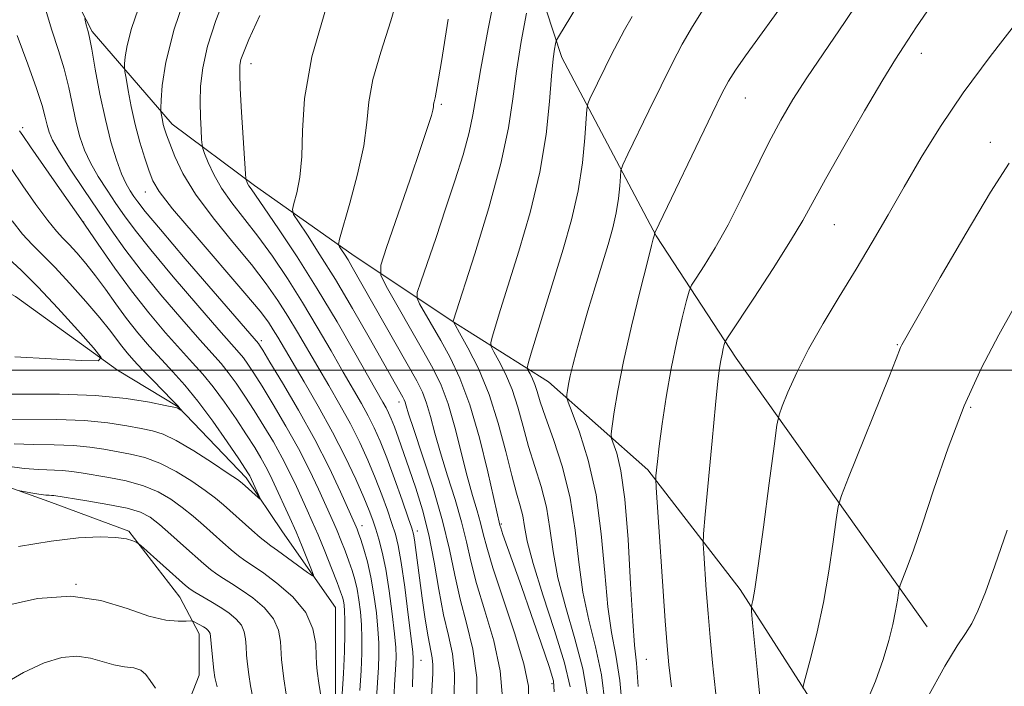
# Model space of a CAD drawing. Extents: x 2139800 to 2142700, y 314800 to 317700.
# Drawn here: x 2140124 to 2140267, y 316454 to 316551 of the extents above; entities that cross this region are included whole.
import ezdxf

# ---------------------------------------------------------------- set-up
doc = ezdxf.new("R2010")
doc.units = 0
doc.header["$MEASUREMENT"] = 0
for name, color, linetype, lineweight in [('DTM HARD BREAKLINE', 7, 'Continuous', 0), ('DTM SPOT ELEVATION', 2, 'Continuous', 13), ('GRID LINE', 7, 'Continuous', 0), ('INDEX CONTOUR', 41, 'Continuous', 13), ('INTERMEDIATE CONTOUR', 44, 'Continuous', 0)]:
    doc.layers.add(name, color=color, linetype=linetype, lineweight=lineweight)

msp = doc.modelspace()

# ---------------------------------------------------------------- linework, layer by layer
at = {"layer": 'DTM HARD BREAKLINE'}
for points in [[(2140256.17, 316462.69, 958.93), (2140228.35, 316501.76, 952.62), (2140216.73, 316519.52, 948.09), (2140203.02, 316545.44, 942.52), (2140196.02, 316566.72, 938.1), (2140193.65, 316594, 934.73), (2140194.45, 316614.9, 932), (2140195.6, 316636.86, 931.47), (2140201, 316658.09, 929.45), (2140210.29, 316676.83, 927.29), (2140213.9, 316694.17, 926.23), (2140212.92, 316714.72, 923.96), (2140211.21, 316728.89, 923.04), (2140211.99, 316748.73, 918.69)], [(2140163.8, 316656.12, 919.74), (2140151.7, 316642.35, 918.47), (2140142.46, 316633.18, 916.56), (2140135.68, 316622.23, 915.49), (2140131.38, 316608.43, 916.91), (2140128.5, 316597.46, 917.05), (2140124.18, 316581.89, 918.75), (2140124.84, 316568.43, 920.31), (2140134.68, 316549.26, 922.22), (2140146.31, 316535.75, 926.62), (2140158.32, 316526.85, 930.41), (2140172.45, 316516.87, 934.59), (2140186.93, 316507.25, 939.9), (2140201.06, 316498.34, 945.18), (2140215.54, 316485.53, 949.68), (2140228.93, 316468.12, 953.57), (2140241.95, 316447.87, 957.04), (2140247.56, 316433.68, 960.27), (2140257.05, 316416.28, 963.46), (2140270.46, 316402.77, 966.5), (2140284.96, 316396.69, 967.92), (2140293.43, 316389.21, 967.64)], [(2140251.8, 316343.69, 940.01), (2140243.32, 316349.74, 937.42), (2140233.79, 316357.58, 935.9), (2140224.26, 316365.05, 931.79), (2140216.84, 316371.11, 928.95), (2140207.31, 316378.94, 927.82), (2140197.79, 316388.89, 924.24), (2140191.44, 316397.07, 922.93), (2140181.94, 316412.34, 920.74), (2140177.73, 316421.21, 919.46), (2140172.12, 316436.47, 918.26), (2140170.02, 316443.2, 917.76), (2140170.08, 316456.66, 916.91), (2140170.11, 316465.52, 916.88), (2140162.37, 316476.53, 914.64), (2140157.08, 316484.35, 913.55), (2140147.21, 316494.66, 911.92), (2140138.37, 316500.01, 910.25), (2140123.54, 316510.7, 908.06), (2140114, 316516.05, 906.99), (2140105.16, 316519.63, 904.8), (2140097.36, 316520.01, 903.66), (2140083.21, 316523.97, 902.74), (2140073.67, 316530.03, 900.97)], [(2140185.54, 316339.71, 955.24), (2140180.99, 316352.83, 951.91), (2140166.53, 316369.19, 947.27), (2140154.19, 316382.34, 942.06), (2140145.4, 316397.96, 938.27), (2140139.11, 316419.6, 934.69), (2140138.78, 316425.62, 932.43), (2140142.73, 316438.36, 930.37), (2140145.58, 316443.66, 927.33), (2140150.24, 316455.68, 924.88), (2140150.26, 316461.7, 924.63), (2140147.45, 316467.03, 922.86), (2140140.05, 316476.62, 921.8), (2140128.38, 316480.92, 920.49), (2140117.41, 316484.86, 919.32), (2140105.74, 316488.1, 918.86), (2140092.99, 316489.21, 917.9), (2140084.12, 316486.06, 917.41), (2140075.95, 316480.43, 917.37), (2140072.02, 316473, 916.56)]]:
    msp.add_polyline3d(points, dxfattribs=at)
at = {"layer": 'DTM SPOT ELEVATION'}
for p in [(2140255.32, 316546.06, 952.6), (2140157.8, 316544.58, 930.6), (2140229.72, 316539.57, 948.8), (2140185.5, 316538.63, 936.24), (2140124.6, 316535.27, 916.33), (2140265.32, 316533.13, 955.4), (2140142.45, 316525.93, 923.3), (2140133.45, 316521.53, 916), (2140242.63, 316521.15, 952.9), (2140159.32, 316504.28, 922.38), (2140251.81, 316503.72, 955.9), (2140179.32, 316495.39, 931.44), (2140262.5, 316494.59, 958.3), (2140173.95, 316477.41, 922.6), (2140194.22, 316477.66, 938.2), (2140182.01, 316476.62, 928.5), (2140132.34, 316468.86, 924), (2140182.54, 316457.86, 926.9), (2140215.3, 316457.96, 949), (2140201.58, 316454.43, 937.6)]:
    msp.add_point(p, dxfattribs=at)
at = {"layer": 'GRID LINE', "flags": 128}
msp.add_lwpolyline([(2140000, 316500), (2142500, 316500)], dxfattribs=at)
at = {"layer": 'INDEX CONTOUR', "flags": 128}
for points, elevation in [([(2140247.802, 316556.046), (2140244.229, 316550.689), (2140238.631, 316542.522), (2140236.601, 316539.366), (2140234.857, 316536.368), (2140233.135, 316533.084), (2140229.217, 316525.087), (2140227.198, 316521.147), (2140225.307, 316517.796), (2140223.697, 316515.182), (2140222.528, 316513.388), (2140221.877, 316512.363), (2140221.52, 316511.514), (2140221.148, 316510.119), (2140220.53, 316507.629), (2140219.739, 316504.222), (2140218.92, 316500.258), (2140218.201, 316496.11), (2140217.618, 316492.202), (2140217.186, 316488.973), (2140216.913, 316486.746), (2140216.69, 316484.631), (2140216.666, 316484.108), (2140216.724, 316482.937), (2140218.064, 316463.589), (2140218.341, 316459.932), (2140218.598, 316457.186), (2140218.961, 316453.99)], 950), ([(2140127.745, 316552.975), (2140128.827, 316549.432), (2140129.796, 316546.5), (2140130.623, 316543.817), (2140131.293, 316541.11), (2140132.375, 316536.017), (2140132.921, 316533.907), (2140133.583, 316532.005), (2140134.453, 316530.132), (2140135.586, 316528.161), (2140136.871, 316526.161), (2140138.157, 316524.249), (2140139.394, 316522.44), (2140140.928, 316520.347), (2140143.211, 316517.481), (2140146.47, 316513.593), (2140150.065, 316509.404), (2140153.137, 316505.873), (2140156.075, 316502.541), (2140156.697, 316501.786), (2140157.347, 316500.894), (2140158.213, 316499.593), (2140159.42, 316497.676), (2140161.038, 316495.027), (2140162.88, 316491.892), (2140164.702, 316488.606), (2140166.298, 316485.477), (2140167.608, 316482.718), (2140169.843, 316477.784), (2140170.33, 316476.65), (2140170.889, 316475.288), (2140171.485, 316473.774), (2140172.048, 316472.274), (2140172.523, 316470.904), (2140172.912, 316469.587), (2140173.234, 316468.19), (2140173.505, 316466.615), (2140173.717, 316464.875), (2140173.86, 316463.012), (2140173.924, 316461.038), (2140173.906, 316458.857), (2140173.801, 316456.342), (2140173.617, 316453.451)], 920), ([(2140197.881, 316551.913), (2140197.105, 316547.804), (2140196.4, 316543.495), (2140195.871, 316539.468), (2140195.246, 316535.235), (2140194.153, 316530.062), (2140192.382, 316523.589), (2140190.347, 316516.923), (2140187.214, 316507.134), (2140187.237, 316507.036), (2140187.478, 316506.597), (2140188.142, 316505.439), (2140189.351, 316503.283), (2140190.884, 316500.235), (2140192.44, 316496.498), (2140193.769, 316492.329), (2140194.852, 316488.211), (2140195.727, 316484.682), (2140196.425, 316482.125), (2140196.957, 316480.302), (2140197.328, 316478.824), (2140197.591, 316477.277), (2140197.993, 316475.155), (2140198.827, 316471.929), (2140200.262, 316467.335), (2140201.942, 316462.161), (2140203.383, 316457.458), (2140204.205, 316453.969)], 940), ([(2140159.108, 316551.584), (2140157.496, 316548.058), (2140156.685, 316546.161), (2140156.341, 316545.158), (2140156.184, 316544.347), (2140156.152, 316543.133), (2140156.239, 316540.954), (2140156.43, 316537.519), (2140156.976, 316528.569), (2140157.034, 316527.858), (2140157.085, 316527.643), (2140157.171, 316527.423), (2140157.308, 316527.125), (2140157.502, 316526.783), (2140157.806, 316526.349), (2140158.456, 316525.448), (2140159.734, 316523.621), (2140161.819, 316520.551), (2140164.491, 316516.493), (2140167.428, 316511.842), (2140170.32, 316507.019), (2140172.905, 316502.547), (2140176.999, 316495.362), (2140177.451, 316494.545), (2140177.82, 316493.808), (2140178.2, 316492.934), (2140178.658, 316491.757), (2140179.246, 316490.145), (2140180.816, 316485.671), (2140181.768, 316482.877), (2140182.748, 316479.7), (2140183.662, 316476.102), (2140184.447, 316472.127), (2140185.143, 316468.112), (2140185.822, 316464.468), (2140186.514, 316461.465), (2140187.096, 316458.777), (2140187.406, 316455.941), (2140187.345, 316452.638)], 930), ([(2140122.469, 316516.314), (2140124.414, 316514.482), (2140126.837, 316512.082), (2140129.726, 316509.008), (2140132.608, 316505.82), (2140134.891, 316503.25), (2140136.018, 316501.836), (2140135.569, 316501.364), (2140133.159, 316501.431), (2140128.723, 316501.677), (2140123.463, 316501.933)], 910), ([(2140162.919, 316452.915), (2140162.583, 316455.154), (2140162.367, 316456.763), (2140162.245, 316457.98), (2140162.11, 316460.585), (2140161.822, 316462.198), (2140161.082, 316463.863), (2140159.748, 316465.46), (2140158.065, 316466.899), (2140156.375, 316468.102), (2140154.95, 316469.022), (2140153.785, 316469.743), (2140152.808, 316470.378), (2140151.919, 316471.044), (2140150.941, 316471.875), (2140148.002, 316474.504), (2140146.162, 316476.13), (2140144.471, 316477.581), (2140143.112, 316478.626), (2140141.716, 316479.356), (2140139.773, 316479.94), (2140136.99, 316480.506), (2140133.922, 316481.025), (2140129.102, 316481.773), (2140128.773, 316481.809), (2140128.446, 316481.824), (2140127.975, 316481.858), (2140127.274, 316481.943), (2140126.312, 316482.1), (2140124.445, 316482.444), (2140123.93, 316482.526)], 920), ([(2140267.778, 316476.759), (2140266.002, 316471.578), (2140264.619, 316467.727), (2140263.541, 316465.055), (2140262.63, 316463.206), (2140261.717, 316461.748), (2140260.516, 316459.941), (2140258.708, 316456.967), (2140256.136, 316452.353)], 960)]:
    msp.add_lwpolyline(points, dxfattribs=dict(at, elevation=elevation))
at = {"layer": 'INTERMEDIATE CONTOUR', "flags": 128}
for points, elevation in [([(2140142.881, 316556.881), (2140140.432, 316549.697), (2140139.773, 316547.227), (2140139.495, 316545.559), (2140139.419, 316544.54), (2140139.404, 316543.965), (2140139.455, 316543.419), (2140139.619, 316542.433), (2140139.926, 316540.672), (2140140.379, 316538.326), (2140140.963, 316535.718), (2140141.652, 316533.147), (2140142.358, 316530.825), (2140142.975, 316528.942), (2140143.516, 316527.526), (2140144.461, 316525.964), (2140146.405, 316523.486), (2140149.675, 316519.629), (2140156.925, 316511.217), (2140159.116, 316508.576), (2140160.327, 316506.981), (2140161.044, 316505.888), (2140161.701, 316504.792), (2140163.786, 316501.252), (2140165.537, 316498.309), (2140167.592, 316494.776), (2140169.663, 316491.024), (2140171.504, 316487.398), (2140173.028, 316484.15), (2140174.189, 316481.509), (2140174.976, 316479.605), (2140175.509, 316478.188), (2140175.942, 316476.912), (2140176.398, 316475.451), (2140176.892, 316473.581), (2140177.402, 316471.098), (2140177.906, 316467.937), (2140178.352, 316464.591), (2140178.682, 316461.69), (2140178.857, 316459.689), (2140178.904, 316458.341), (2140178.867, 316457.222), (2140178.691, 316454.253), (2140178.592, 316451.928)], 924), ([(2140148.722, 316555.716), (2140146.643, 316549.561), (2140145.42, 316544.758), (2140144.896, 316541.377), (2140144.744, 316539.236), (2140144.695, 316538.111), (2140144.69, 316537.617), (2140144.726, 316537.332), (2140144.906, 316536.36), (2140145.045, 316535.742), (2140145.225, 316535.09), (2140145.509, 316534.231), (2140145.973, 316532.944), (2140146.712, 316531.057), (2140147.899, 316528.582), (2140149.727, 316525.581), (2140152.274, 316522.164), (2140155.153, 316518.636), (2140157.861, 316515.352), (2140160.017, 316512.568), (2140161.715, 316510.152), (2140163.172, 316507.872), (2140164.574, 316505.534), (2140167.503, 316500.493), (2140169.106, 316497.766), (2140170.727, 316494.971), (2140172.259, 316492.198), (2140173.616, 316489.515), (2140174.808, 316486.917), (2140175.869, 316484.382), (2140176.82, 316481.914), (2140177.644, 316479.643), (2140178.307, 316477.729), (2140178.802, 316476.197), (2140179.208, 316474.528), (2140179.636, 316472.072), (2140180.151, 316468.456), (2140180.675, 316464.431), (2140181.094, 316461.029), (2140181.323, 316459.015), (2140181.402, 316458.083), (2140181.4, 316457.662), (2140181.375, 316457.191), (2140181.334, 316456.142), (2140181.279, 316454.001)], 926), ([(2140154.324, 316555.078), (2140152.7, 316550.859), (2140151.479, 316547.086), (2140150.773, 316543.943), (2140150.472, 316541.303), (2140150.414, 316538.965), (2140150.457, 316536.795), (2140150.538, 316534.927), (2140150.618, 316533.559), (2140150.678, 316532.784), (2140150.792, 316532.253), (2140151.059, 316531.514), (2140151.568, 316530.221), (2140152.371, 316528.467), (2140153.511, 316526.456), (2140155.008, 316524.338), (2140158.797, 316519.486), (2140160.918, 316516.56), (2140163.103, 316513.322), (2140165.3, 316509.857), (2140167.447, 316506.276), (2140169.454, 316502.814), (2140171.219, 316499.734), (2140173.863, 316495.167), (2140174.856, 316493.371), (2140175.728, 316491.631), (2140176.589, 316489.684), (2140177.55, 316487.255), (2140178.666, 316484.223), (2140179.779, 316481.098), (2140180.673, 316478.547), (2140181.193, 316477.027), (2140181.442, 316476.154), (2140181.583, 316475.336), (2140182.713, 316466.879), (2140183.148, 316463.839), (2140183.562, 316461.237), (2140184.151, 316458.224), (2140184.267, 316457.179), (2140184.244, 316455.937), (2140184.13, 316454.214), (2140183.991, 316451.747)], 928), ([(2140179.564, 316555.609), (2140178.132, 316550.776), (2140176.668, 316546.239), (2140175.534, 316542.277), (2140174.96, 316539.022), (2140174.654, 316536.007), (2140174.197, 316532.615), (2140173.298, 316528.485), (2140172.185, 316524.28), (2140170.69, 316519.048), (2140170.551, 316518.277), (2140170.682, 316517.942), (2140170.98, 316517.498), (2140171.398, 316516.852), (2140171.909, 316516.028), (2140172.52, 316514.99), (2140181.901, 316498.474), (2140182.742, 316496.811), (2140183.345, 316495.235), (2140183.908, 316493.284), (2140184.548, 316490.863), (2140185.359, 316487.975), (2140186.385, 316484.674), (2140187.475, 316481.231), (2140188.429, 316477.969), (2140189.126, 316475.084), (2140189.76, 316472.246), (2140190.604, 316468.999), (2140191.818, 316465.036), (2140193.107, 316460.662), (2140194.066, 316456.328), (2140194.394, 316452.405)], 934), ([(2140193.565, 316555.97), (2140192.297, 316549.604), (2140191.206, 316543.859), (2140190.532, 316539.893), (2140190.077, 316537.126), (2140189.525, 316534.541), (2140188.637, 316531.334), (2140187.458, 316527.548), (2140186.106, 316523.441), (2140184.711, 316519.307), (2140182.489, 316512.834), (2140181.989, 316511.289), (2140181.948, 316510.47), (2140182.328, 316509.675), (2140185.389, 316504.306), (2140186.761, 316501.841), (2140188.192, 316498.849), (2140189.633, 316494.994), (2140191.016, 316490.171), (2140192.225, 316485.215), (2140193.992, 316477.496), (2140194.127, 316477.072), (2140194.449, 316476.131), (2140197.128, 316468.588), (2140198.571, 316464.491), (2140200.018, 316460.339), (2140201.17, 316456.962), (2140201.79, 316454.864), (2140201.894, 316453.249)], 938), ([(2140206.915, 316555.77), (2140202.525, 316548.479), (2140202.207, 316547.861), (2140202.092, 316547.432), (2140201.955, 316546.693), (2140201.762, 316545.264), (2140201.526, 316542.798), (2140201.228, 316539.061), (2140200.717, 316534.274), (2140199.81, 316528.773), (2140198.411, 316522.933), (2140196.777, 316517.296), (2140194.112, 316508.813), (2140192.887, 316504.821), (2140192.671, 316503.999), (2140192.734, 316503.449), (2140193.13, 316502.698), (2140193.871, 316501.375), (2140194.813, 316499.503), (2140195.768, 316497.209), (2140196.598, 316494.612), (2140197.367, 316491.819), (2140198.18, 316488.933), (2140199.107, 316486.034), (2140200.028, 316483.106), (2140200.782, 316480.118), (2140201.28, 316477.009), (2140201.74, 316473.635), (2140202.45, 316469.829), (2140203.594, 316465.513), (2140204.921, 316460.978), (2140206.071, 316456.602), (2140206.76, 316452.673)], 942), ([(2140235.985, 316554.38), (2140229.747, 316545.708), (2140228.29, 316543.616), (2140227.275, 316542.026), (2140226.304, 316540.22), (2140224.875, 316537.301), (2140216.568, 316520.051), (2140216.506, 316519.893), (2140216.48, 316519.664), (2140216.318, 316519.084), (2140216.066, 316518.113), (2140215.466, 316515.747), (2140214.422, 316511.593), (2140213.164, 316506.419), (2140211.999, 316501.287), (2140211.165, 316497.075), (2140210.642, 316493.942), (2140210.346, 316491.866), (2140210.211, 316490.737), (2140210.255, 316490.077), (2140211.001, 316487.927), (2140211.605, 316485.398), (2140212.194, 316481.268), (2140212.661, 316475.397), (2140213.022, 316468.976), (2140213.318, 316463.527), (2140213.59, 316460.048), (2140213.857, 316457.429), (2140214.134, 316454.036)], 948), ([(2140168.759, 316552.869), (2140166.636, 316545.533), (2140165.59, 316539.514), (2140165.3, 316534.798), (2140165.217, 316531.068), (2140164.913, 316528.068), (2140164.456, 316525.773), (2140164.034, 316524.222), (2140163.832, 316523.345), (2140164.002, 316522.66), (2140164.69, 316521.578), (2140165.995, 316519.627), (2140167.833, 316516.793), (2140170.075, 316513.177), (2140172.556, 316508.973), (2140174.971, 316504.759), (2140179.885, 316496.065), (2140180.069, 316495.701), (2140180.2, 316495.356), (2140180.354, 316494.84), (2140180.71, 316493.688), (2140181.473, 316491.365), (2140182.753, 316487.563), (2140184.275, 316482.875), (2140185.671, 316478.116), (2140186.675, 316473.926), (2140187.438, 316470.219), (2140188.213, 316466.734), (2140189.162, 316463.221), (2140190.07, 316459.481), (2140190.63, 316455.329), (2140190.632, 316450.732)], 932), ([(2140223.575, 316552.44), (2140222.001, 316549.985), (2140220.53, 316547.417), (2140219.051, 316544.591), (2140217.447, 316541.358), (2140215.668, 316537.708), (2140212.624, 316531.403), (2140211.891, 316529.846), (2140211.606, 316529.012), (2140211.525, 316528.186), (2140211.436, 316526.813), (2140211.255, 316524.962), (2140210.933, 316522.866), (2140210.428, 316520.682), (2140209.737, 316518.28), (2140207.846, 316512.127), (2140206.793, 316508.621), (2140205.849, 316505.39), (2140205.123, 316502.783), (2140204.602, 316500.763), (2140204.241, 316499.197), (2140203.998, 316497.972), (2140203.845, 316497.061), (2140203.76, 316496.458), (2140203.748, 316496.059), (2140203.947, 316495.382), (2140204.533, 316493.839), (2140205.589, 316490.99), (2140206.857, 316486.935), (2140207.994, 316481.911), (2140208.75, 316476.239), (2140209.246, 316470.567), (2140209.695, 316465.628), (2140210.258, 316461.87), (2140210.878, 316458.612), (2140211.446, 316454.891), (2140211.871, 316450.082)], 946), ([(2140256.08, 316552.082), (2140254.586, 316549.903), (2140252.696, 316547.016), (2140251.536, 316545.204), (2140249.721, 316542.224), (2140247.047, 316537.684), (2140244.033, 316532.467), (2140241.374, 316527.776), (2140238.068, 316521.782), (2140236.282, 316518.794), (2140233.732, 316514.789), (2140230.923, 316510.489), (2140227.3, 316504.996), (2140226.793, 316504.159), (2140226.646, 316503.738), (2140226.5, 316503.149), (2140226.312, 316502.343), (2140226.119, 316501.405), (2140225.936, 316500.284), (2140225.709, 316498.39), (2140225.366, 316494.995), (2140224.87, 316489.76), (2140223.88, 316479.012), (2140223.635, 316476.227), (2140223.575, 316474.77), (2140223.646, 316473.395), (2140224.025, 316468.074), (2140224.293, 316464.644), (2140224.598, 316461.133), (2140224.949, 316457.49), (2140225.82, 316449.335)], 952), ([(2140133.623, 316551.137), (2140133.847, 316550.194), (2140134.109, 316549.219), (2140134.3, 316548.379), (2140134.63, 316546.661), (2140135.155, 316543.754), (2140135.836, 316540.122), (2140136.612, 316536.425), (2140137.425, 316533.211), (2140138.229, 316530.59), (2140138.982, 316528.562), (2140139.652, 316527.098), (2140140.24, 316526.057), (2140140.759, 316525.268), (2140141.315, 316524.475), (2140142.403, 316523.093), (2140144.614, 316520.447), (2140148.244, 316516.205), (2140158.901, 316503.882), (2140159.05, 316503.664), (2140159.506, 316502.931), (2140160.56, 316501.197), (2140162.387, 316498.157), (2140164.693, 316494.208), (2140167.066, 316489.925), (2140169.149, 316485.842), (2140170.816, 316482.333), (2140173.115, 316477.235), (2140173.253, 316476.89), (2140173.458, 316476.327), (2140173.77, 316475.401), (2140174.211, 316474.001), (2140174.725, 316472.149), (2140175.237, 316469.902), (2140175.681, 316467.353), (2140176.031, 316464.743), (2140176.271, 316462.351), (2140176.391, 316460.364), (2140176.404, 316458.599), (2140176.334, 316456.782), (2140176.047, 316452.363)], 922), ([(2140186.458, 316551.049), (2140185.502, 316544.872), (2140184.899, 316541.242), (2140184.577, 316539.609), (2140184.432, 316539.021), (2140184.369, 316538.666), (2140184.324, 316538.3), (2140184.241, 316537.821), (2140184.04, 316537.042), (2140183.533, 316535.434), (2140182.515, 316532.387), (2140180.889, 316527.633), (2140177.513, 316517.84), (2140176.7, 316515.283), (2140176.692, 316513.827), (2140177.483, 316512.227), (2140182.753, 316502.969), (2140184.26, 316500.283), (2140185.459, 316497.846), (2140186.49, 316495.115), (2140187.462, 316491.726), (2140189.245, 316484.586), (2140190.017, 316481.785), (2140190.675, 316479.587), (2140191.187, 316477.822), (2140191.576, 316476.242), (2140192.082, 316474.273), (2140192.995, 316471.265), (2140196.145, 316461.843), (2140197.501, 316457.327), (2140198.156, 316454.079), (2140198.194, 316451.581)], 936), ([(2140213.237, 316551.403), (2140212.135, 316549.467), (2140211.139, 316547.622), (2140210.21, 316545.818), (2140209.316, 316544.023), (2140207.104, 316539.47), (2140206.789, 316538.748), (2140206.644, 316537.973), (2140206.37, 316533.791), (2140206.016, 316530.171), (2140205.386, 316526.068), (2140204.417, 316521.858), (2140203.203, 316517.615), (2140200.565, 316509.103), (2140198.561, 316502.508), (2140198.105, 316500.962), (2140197.99, 316500.301), (2140198.117, 316499.957), (2140198.393, 316499.466), (2140198.742, 316498.772), (2140199.096, 316497.92), (2140199.428, 316496.895), (2140199.879, 316495.427), (2140200.633, 316493.182), (2140201.788, 316489.941), (2140203.098, 316485.911), (2140204.235, 316481.411), (2140204.97, 316476.742), (2140205.487, 316472.116), (2140206.073, 316467.728), (2140206.926, 316463.691), (2140207.9, 316459.794), (2140208.759, 316455.746), (2140209.315, 316451.379)], 944), ([(2140269.35, 316550.794), (2140265.292, 316545.594), (2140261.391, 316540.324), (2140258.075, 316535.429), (2140255.276, 316530.914), (2140252.795, 316526.673), (2140250.454, 316522.605), (2140248.151, 316518.63), (2140245.803, 316514.675), (2140243.372, 316510.693), (2140241.002, 316506.778), (2140238.885, 316503.052), (2140237.179, 316499.658), (2140235.908, 316496.818), (2140235.065, 316494.777), (2140234.601, 316493.52), (2140234.294, 316492.012), (2140233.881, 316488.959), (2140233.181, 316483.589), (2140232.337, 316477.194), (2140231.573, 316471.594), (2140231.064, 316468.164), (2140230.779, 316466.549), (2140230.639, 316465.956), (2140230.579, 316465.627), (2140230.613, 316464.936), (2140230.765, 316463.29), (2140231.425, 316456.507), (2140231.825, 316452.583)], 954), ([(2140123.778, 316548.638), (2140125.322, 316544.496), (2140126.616, 316540.974), (2140127.43, 316538.465), (2140127.875, 316536.786), (2140128.138, 316535.61), (2140128.418, 316534.604), (2140128.937, 316533.42), (2140129.924, 316531.702), (2140131.52, 316529.224), (2140133.501, 316526.264), (2140137.472, 316520.405), (2140139.454, 316517.602), (2140141.807, 316514.515), (2140144.695, 316510.981), (2140147.721, 316507.43), (2140150.344, 316504.435), (2140153.438, 316500.977), (2140154.493, 316499.69), (2140155.644, 316498.124), (2140156.92, 316496.254), (2140158.283, 316494.154), (2140159.688, 316491.897), (2140161.067, 316489.576), (2140162.339, 316487.286), (2140163.447, 316485.113), (2140164.4, 316483.102), (2140165.97, 316479.666), (2140166.71, 316478.012), (2140167.545, 316476.065), (2140168.525, 316473.684), (2140169.513, 316471.22), (2140170.326, 316469.147), (2140170.834, 316467.81), (2140171.098, 316467.024), (2140171.232, 316466.479), (2140171.328, 316465.878), (2140171.403, 316465.008), (2140171.449, 316463.673), (2140171.458, 316461.713), (2140171.407, 316459.115), (2140171.268, 316455.902), (2140171.032, 316452.204)], 918), ([(2140124.136, 316534.822), (2140124.597, 316534.123), (2140125.726, 316532.491), (2140130.307, 316525.952), (2140133.032, 316522.024), (2140135.574, 316518.314), (2140137.983, 316514.85), (2140140.405, 316511.548), (2140142.921, 316508.369), (2140145.376, 316505.456), (2140147.551, 316502.996), (2140149.303, 316501.082), (2140150.8, 316499.413), (2140152.289, 316497.594), (2140153.941, 316495.354), (2140155.627, 316492.917), (2140157.144, 316490.632), (2140158.339, 316488.767), (2140159.252, 316487.26), (2140159.975, 316485.966), (2140160.596, 316484.748), (2140161.193, 316483.487), (2140163.456, 316478.544), (2140164.352, 316476.506), (2140165.24, 316474.393), (2140166.616, 316470.985), (2140166.896, 316470.212), (2140166.739, 316470.119), (2140166.011, 316470.623), (2140161.643, 316473.808), (2140160.693, 316474.479), (2140159.985, 316475), (2140159.146, 316475.689), (2140157.91, 316476.77), (2140153.812, 316480.437), (2140152.622, 316481.427), (2140151.148, 316482.537), (2140149.184, 316483.89), (2140146.899, 316485.3), (2140144.547, 316486.502), (2140142.34, 316487.305), (2140140.285, 316487.803), (2140136.414, 316488.514), (2140134.361, 316488.835), (2140131.983, 316489.065), (2140129.174, 316489.172), (2140126.182, 316489.225), (2140123.344, 316489.323)], 916), ([(2140122.894, 316529.328), (2140124.593, 316526.801), (2140126.511, 316524.085), (2140128.24, 316521.755), (2140129.49, 316520.217), (2140130.431, 316519.199), (2140131.351, 316518.261), (2140132.475, 316517.045), (2140133.782, 316515.52), (2140135.19, 316513.74), (2140136.636, 316511.763), (2140138.129, 316509.666), (2140139.696, 316507.535), (2140141.353, 316505.447), (2140143.058, 316503.443), (2140144.759, 316501.559), (2140146.428, 316499.772), (2140148.163, 316497.849), (2140150.086, 316495.497), (2140152.238, 316492.583), (2140154.334, 316489.579), (2140156.006, 316487.11), (2140157.439, 316484.944), (2140157.612, 316484.647), (2140159.181, 316481.279), (2140159.125, 316481.258), (2140158.822, 316481.52), (2140156.506, 316483.594), (2140155.826, 316484.1), (2140154.487, 316485.015), (2140152.221, 316486.522), (2140149.489, 316488.272), (2140146.934, 316489.784), (2140145.016, 316490.705), (2140143.466, 316491.192), (2140141.829, 316491.53), (2140139.715, 316491.939), (2140136.991, 316492.366), (2140133.588, 316492.693), (2140129.556, 316492.841), (2140121.902, 316492.913)], 914), ([(2140268.068, 316530.118), (2140265.345, 316525.868), (2140261.808, 316519.94), (2140258.06, 316513.481), (2140252.481, 316503.713), (2140252.273, 316503.296), (2140251.64, 316501.673), (2140250.554, 316498.939), (2140244.702, 316484.421), (2140243.669, 316481.802), (2140243.208, 316480.215), (2140242.923, 316478.303), (2140242.489, 316475.046), (2140241.863, 316470.793), (2140241.07, 316466.234), (2140240.16, 316461.995), (2140239.277, 316458.446), (2140238.21, 316454.488), (2140238.09, 316453.776)], 956), ([(2140123.046, 316521.72), (2140124.567, 316519.804), (2140125.985, 316518.259), (2140127.47, 316516.787), (2140129.253, 316514.992), (2140131.459, 316512.622), (2140133.782, 316510.009), (2140135.811, 316507.633), (2140137.242, 316505.854), (2140138.989, 316503.522), (2140139.785, 316502.524), (2140140.74, 316501.431), (2140141.965, 316500.121), (2140143.498, 316498.545), (2140146.383, 316495.619), (2140147.158, 316494.806), (2140147.511, 316494.409), (2140147.672, 316494.185), (2140147.604, 316494.214), (2140147.223, 316494.457), (2140147.07, 316494.517), (2140146.57, 316494.632), (2140145.325, 316494.898), (2140143.016, 316495.363), (2140139.621, 316495.896), (2140135.191, 316496.321), (2140129.94, 316496.511), (2140124.698, 316496.533), (2140120.459, 316496.504)], 912), ([(2140268.715, 316508.985), (2140266.558, 316505.144), (2140264.065, 316500.364), (2140261.523, 316494.807), (2140259.182, 316488.725), (2140257.132, 316482.737), (2140255.427, 316477.552), (2140254.104, 316473.719), (2140253.148, 316471.148), (2140252.203, 316468.756), (2140252.056, 316468.253), (2140251.965, 316467.646), (2140251.82, 316466.584), (2140251.567, 316465.039), (2140251.17, 316463.062), (2140250.585, 316460.698), (2140249.757, 316457.948), (2140248.625, 316454.813), (2140247.194, 316451.382)], 958), ([(2140168.615, 316448.454), (2140167.684, 316454.516), (2140167.432, 316456.254), (2140167.324, 316457.349), (2140167.289, 316458.497), (2140167.215, 316460.232), (2140166.815, 316462.427), (2140165.757, 316464.798), (2140163.863, 316467.076), (2140161.565, 316469.074), (2140159.449, 316470.631), (2140156.901, 316472.359), (2140155.977, 316473.033), (2140154.914, 316473.907), (2140153.692, 316474.978), (2140150.907, 316477.47), (2140149.392, 316478.779), (2140147.81, 316480.059), (2140146.148, 316481.258), (2140144.306, 316482.328), (2140142.16, 316483.221), (2140139.665, 316483.905), (2140137.103, 316484.414), (2140133.113, 316485.089), (2140131.732, 316485.304), (2140130.378, 316485.437), (2140126.924, 316485.571), (2140124.787, 316485.733), (2140122.387, 316486.054)], 918), ([(2140158.115, 316452.131), (2140157.727, 316454.125), (2140157.482, 316455.792), (2140157.301, 316457.273), (2140157.166, 316458.612), (2140157.076, 316459.827), (2140157.003, 316460.939), (2140156.828, 316461.966), (2140156.408, 316462.929), (2140155.634, 316463.844), (2140154.565, 316464.723), (2140153.3, 316465.573), (2140151.948, 316466.39), (2140149.639, 316467.722), (2140148.935, 316468.171), (2140148.279, 316468.692), (2140141.774, 316474.512), (2140141.385, 316474.827), (2140141.097, 316474.995), (2140140.599, 316475.225), (2140139.681, 316475.49), (2140138.154, 316475.7), (2140135.856, 316475.769), (2140132.725, 316475.619), (2140128.723, 316475.17), (2140123.96, 316474.403)], 922), ([(2140152.865, 316453.969), (2140152.533, 316455.335), (2140152.381, 316456.43), (2140152.087, 316459.243), (2140151.898, 316461.293), (2140151.836, 316461.736), (2140151.732, 316461.994), (2140151.544, 316462.216), (2140151.257, 316462.443), (2140150.871, 316462.691), (2140149.554, 316463.437), (2140149.315, 316463.548), (2140149.012, 316463.576), (2140148.387, 316463.544), (2140147.215, 316463.512), (2140145.416, 316463.675), (2140142.947, 316464.263), (2140139.781, 316465.368), (2140135.968, 316466.531), (2140131.578, 316467.153), (2140126.763, 316466.807), (2140122.003, 316465.736)], 924), ([(2140143.896, 316453.815), (2140143.12, 316454.889), (2140142.514, 316455.789), (2140141.794, 316456.418), (2140140.745, 316456.733), (2140139.402, 316456.906), (2140137.869, 316457.16), (2140134.437, 316458.148), (2140132.474, 316458.424), (2140130.271, 316458.228), (2140127.717, 316457.463), (2140124.685, 316456.063), (2140121.156, 316454.047)], 926)]:
    msp.add_lwpolyline(points, dxfattribs=dict(at, elevation=elevation))

doc.saveas('drawing.dxf')
